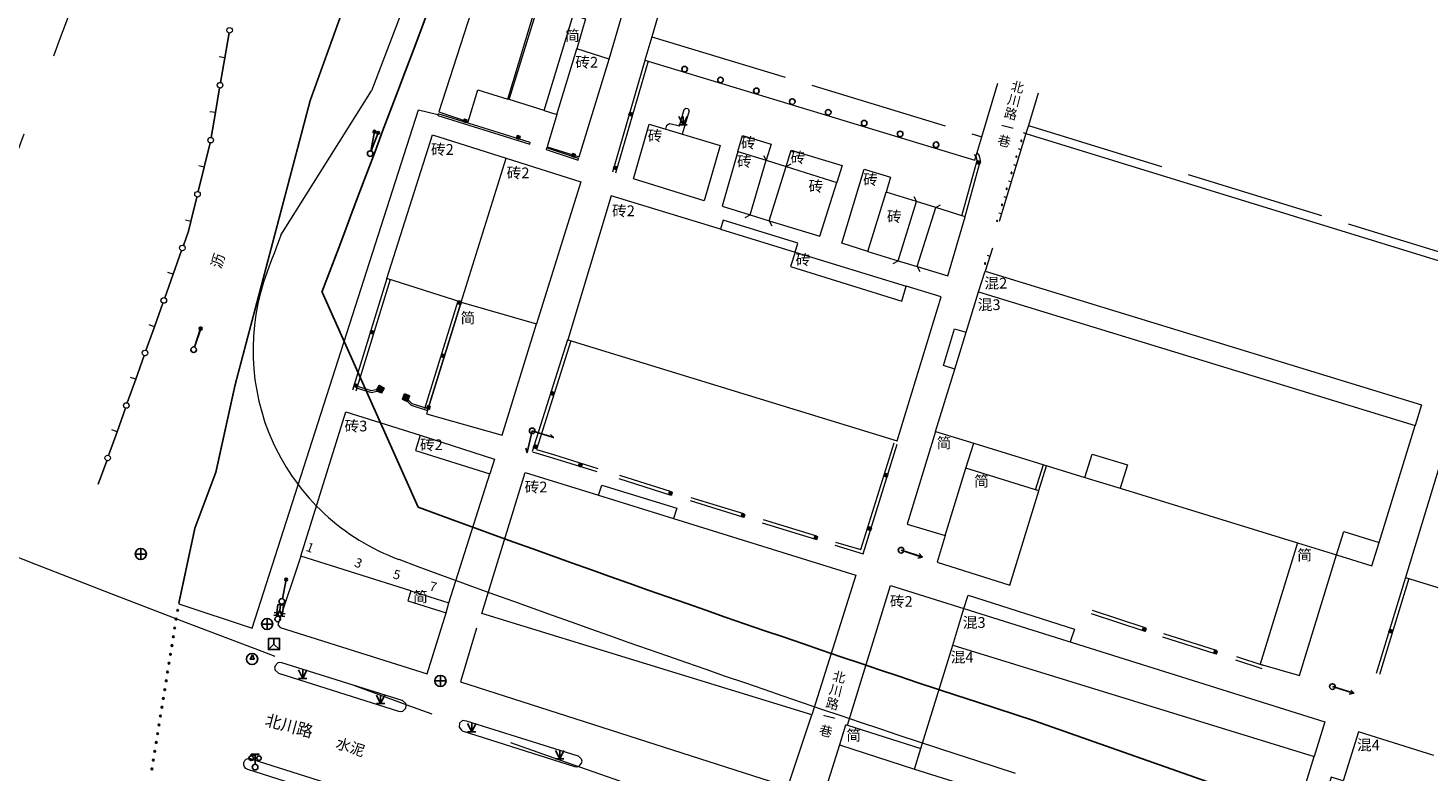
# Model space of a CAD drawing. Extents: x 497895 to 506534, y 3070944 to 3080443.
# Drawn here: x 501855 to 501980, y 3076433 to 3076500 of the extents above; entities that cross this region are included whole.
import ezdxf

# ---------------------------------------------------------------- set-up
doc = ezdxf.new("R2010")
doc.units = 0
doc.header["$MEASUREMENT"] = 0
for name, pattern in [('3109003', [15, 12.5, -2.5]), ('3804104', [15, 10, -5]), ('4502004_L3', [15, 10, -5]), ('4502004_L4', [15, 10, -5]), ('CENTER', [2, 1.25, -0.25, 0.25, -0.25]), ('CONTINOUS', [0])]:
    doc.linetypes.add(name, pattern=pattern)
for name, color, linetype, lineweight in [('111111111111111111111', 8, 'CONTINUOUS', 9), ('dl-中心线', 6, 'CENTER', 15), ('dl-红线', 1, 'CONTINUOUS', 25), ('dl-路缘石', 7, 'CONTINUOUS', 20)]:
    doc.layers.add(name, color=color, linetype=linetype, lineweight=lineweight)
doc.layers.add('DDXYS', color=7, linetype='CONTINUOUS')
doc.layers.add('XDXYS', color=7, linetype='CONTINUOUS')
doc.styles.add('20225A', font='txt')
doc.styles.add('21005', font='txt')
doc.styles.add('21005A', font='txt')
doc.styles.add('40025', font='simhei.ttf')
doc.styles.add('40035', font='simhei.ttf')

# ---------------------------------------------------------------- blocks, each defined once
blk = doc.blocks.new('8202001')
at = {"layer": 'DDXYS'}
for points in [[(-0.375, 0.75), (0, 0)], [(-0.375, 0), (0.375, 0)], [(0, 0.75), (0, 0)], [(0, 0), (0.375, 0.75)]]:
    blk.add_lwpolyline(points, dxfattribs=at)
blk = doc.blocks.new('5441011')
at = {"layer": 'DDXYS', "color": 7}
for points in [[(-0.5, 0), (0.5, 0)], [(0, 0.5), (0, -0.5)]]:
    blk.add_lwpolyline(points, dxfattribs=at)
blk.add_circle((0, 0), 0.5, dxfattribs=at)
blk = doc.blocks.new('5201056')
at = {"layer": 'DDXYS', "color": 7}
blk.add_lwpolyline([(-0.5, 0.5), (-0.5, -0.5), (0.5, -0.5), (0.5, 0.5)], close=True, dxfattribs=at)
for points in [[(0, 0), (-0.5, -0.5)], [(0, 0), (0, 0.5)], [(0, 0), (0.5, -0.5)]]:
    blk.add_lwpolyline(points, dxfattribs=at)
blk = doc.blocks.new('5201060')
at = {"layer": 'DDXYS', "color": 7}
for points in [[(-0.5, 0.25), (-0.25, 0.25)], [(-0.5, 0), (0.5, 0)], [(0, 0.5), (-0.25, 0)], [(0, 0.5), (0, 1)], [(0, 0.5), (0.25, 0)], [(0.25, 0.25), (0.5, 0.25)]]:
    blk.add_lwpolyline(points, dxfattribs=at)
blk.add_lwpolyline([(-0.25, 1), (-0.25, 0), (0.25, 0), (0.25, 1)], close=True, dxfattribs=at)
blk = doc.blocks.new('5103051')
at = {"layer": 'DDXYS', "color": 7}
blk.add_lwpolyline([(0.05, 0.39), (-0.175, 0), (0.175, 0)], close=True, dxfattribs=at)
blk.add_circle((0, 0), 0.5, dxfattribs=at)
blk = doc.blocks.new('3805011')
at = {"layer": 'DDXYS', "color": 7}
blk.add_lwpolyline([(-0.35, 1), (-0.35, 1.15), (0.35, 1.15)], close=True, dxfattribs=at)
blk.add_lwpolyline([(0, 0.25), (0, 1.15)], dxfattribs=at)
for centre, radius in [((-0.35, 0.8), 0.2), ((0, 0), 0.25), ((0.35, 0.8), 0.2)]:
    blk.add_circle(centre, radius, dxfattribs=at)
blk = doc.blocks.new('3804081')
at = {"layer": 'DDXYS', "color": 7}
blk.add_circle((0, 0), 0.25, dxfattribs=at)
blk = doc.blocks.new('3804071')
at = {"layer": 'DDXYS', "color": 7}
blk.add_lwpolyline([(-0.25, 0.25), (0.25, 0.25), (0.25, -0.25), (-0.25, -0.25)], close=True, dxfattribs=at)
for points in [[(-0.25, 0.2), (0.25, 0.2)], [(-0.25, 0.15), (0.25, 0.15)], [(-0.25, 0.1), (0.25, 0.1)], [(-0.25, 0.05), (0.25, 0.05)], [(-0.25, 0), (0.25, 0)], [(-0.25, -0.05), (0.25, -0.05)], [(-0.25, -0.1), (0.25, -0.1)], [(-0.25, -0.15), (0.25, -0.15)], [(-0.25, -0.2), (0.25, -0.2)]]:
    blk.add_lwpolyline(points, dxfattribs=at)
blk = doc.blocks.new('5103022_LG1_G1')
at = {"layer": 'DDXYS', "color": 7}
blk.add_circle((0, 0), 0.25, dxfattribs=at)
blk = doc.blocks.new('52010122_LG1_G1')
at = {"layer": 'DDXYS'}
h = blk.add_hatch(color=7, dxfattribs=at)
edge = h.paths.add_edge_path()
edge.add_arc((2, 0), 0.125, 0, 360)
at = {"layer": 'DDXYS', "color": 7}
blk.add_lwpolyline([(0.25, 0), (2, 0)], dxfattribs=at)
for centre, radius in [((0, 0), 0.25), ((2, 0), 0.125)]:
    blk.add_circle(centre, radius, dxfattribs=at)
blk = doc.blocks.new('52010122_LG1_G2')
at = {"layer": 'DDXYS'}
h = blk.add_hatch(color=7, dxfattribs=at)
edge = h.paths.add_edge_path()
edge.add_arc((-2, 0), 0.125, 0, 360)
at = {"layer": 'DDXYS', "color": 7}
blk.add_lwpolyline([(-0.25, 0), (-2, 0)], dxfattribs=at)
for centre, radius in [((-2, 0), 0.125), ((0, 0), 0.25)]:
    blk.add_circle(centre, radius, dxfattribs=at)
blk = doc.blocks.new('51020122_LG1_G1')
at = {"layer": 'DDXYS', "color": 7}
blk.add_lwpolyline([(0, 0), (2, 0)], dxfattribs=at)
blk.add_lwpolyline([(1.655, 0.2), (2, 0)], close=True, dxfattribs=at)
blk.add_circle((0, 0), 0.25, dxfattribs=at)
blk = doc.blocks.new('51020122_LG1_G2')
at = {"layer": 'DDXYS', "color": 7}
blk.add_lwpolyline([(-1.655, 0.2), (-2, 0)], close=True, dxfattribs=at)
blk.add_lwpolyline([(0, 0), (-2, 0)], dxfattribs=at)
blk.add_circle((0, 0), 0.25, dxfattribs=at)
blk = doc.blocks.new('8101003C_LG1_G1')
at = {"layer": 'XDXYS'}
h = blk.add_hatch(color=7, dxfattribs=at)
edge = h.paths.add_edge_path()
edge.add_arc((0, 0), 0.075, 0, 360)
at = {"layer": 'XDXYS', "color": 7}
blk.add_circle((0, 0), 0.075, dxfattribs=at)
blk = doc.blocks.new('3802014Y_LC1_LG2_G1')
at = {"layer": 'XDXYS'}
blk.add_hatch(color=7, dxfattribs=at).paths.add_polyline_path([(-0.125, 0), (-0.125, 0.25), (0.125, 0.25), (0.125, 0)])
at = {"layer": 'XDXYS', "color": 7}
blk.add_lwpolyline([(-0.125, 0), (-0.125, 0.25), (0.125, 0.25), (0.125, 0)], close=True, dxfattribs=at)
blk = doc.blocks.new('3802012_LC1_LG2_G1')
at = {"layer": 'XDXYS'}
blk.add_hatch(color=7, dxfattribs=at).paths.add_polyline_path([(-0.125, 0.075), (-0.125, 0.325), (0.125, 0.325), (0.125, 0.075)])
at = {"layer": 'XDXYS', "color": 7}
blk.add_lwpolyline([(-0.125, 0.075), (-0.125, 0.325), (0.125, 0.325), (0.125, 0.075)], close=True, dxfattribs=at)

msp = doc.modelspace()

# ---------------------------------------------------------------- linework, layer by layer
at = {"layer": '111111111111111111111'}
for points in [[(501924.17, 3076506.69), (501913.62, 3076509.88), (501910.44, 3076499.03), (501909.82, 3076496.92), (501939.4, 3076487.95), (501940.03, 3076490.05), (501941.47, 3076494.87)], [(501906.61, 3076497.02), (501909.41, 3076506.56)], [(501894.87, 3076503.24), (501891.35, 3076492.28), (501893.97, 3076491.4), (501894.83, 3076494.27), (501897.52, 3076493.44), (501900.02, 3076501.66)], [(501900.79, 3076492.42), (501897.65, 3076493.4), (501900.29, 3076501.89), (501903.39, 3076500.95)], [(501900.79, 3076492.42), (501903.39, 3076500.95)], [(501903.39, 3076500.95), (501904.49, 3076500.62), (501903.73, 3076497.93)], [(501872.15, 3076497.15), (501872.53, 3076499.37)], [(501872.53, 3076499.37), (501872.15, 3076497.15)], [(501901.94, 3076492.06), (501901.05, 3076489.16), (501903.93, 3076488.26), (501906.61, 3076497.02), (501903.73, 3076497.93)], [(501901.94, 3076492.06), (501903.73, 3076497.93)], [(501872.15, 3076497.15), (501871.66, 3076497.23)], [(501871.77, 3076494.93), (501872.15, 3076497.15)], [(501872.15, 3076497.15), (501871.77, 3076494.93)], [(501909.82, 3076496.91), (501906.91, 3076486.89)], [(501910.11, 3076496.83), (501907.19, 3076486.79)], [(501871.31, 3076492.22), (501871.69, 3076494.44)], [(501871.69, 3076494.44), (501871.31, 3076492.22)], [(501945.09, 3076493.97), (501944.21, 3076491.07), (501943.98, 3076490.35), (501983.3, 3076478.24), (501983.55, 3076478.97), (501985.06, 3076483.98)], [(501868.02, 3076448.18), (501874.6, 3076445.98), (501889.52, 3076492.48), (501891.26, 3076492.04)], [(501900.79, 3076492.42), (501901.94, 3076492.06)], [(501911.69, 3076490.75), (501911.8, 3076491.1), (501911.94, 3076491.2), (501912.05, 3076491.24), (501912.91, 3076491.05), (501913.35, 3076492.51), (501913.5, 3076492.61), (501913.68, 3076492.58), (501913.78, 3076492.38), (501913.15, 3076490.3)], [(501871.31, 3076492.22), (501870.82, 3076492.3)], [(501870.93, 3076490), (501871.31, 3076492.22)], [(501871.31, 3076492.22), (501870.93, 3076490)], [(501891.28, 3076492.12), (501891.24, 3076491.97)], [(501891.24, 3076491.97), (501899.5, 3076489.4)], [(501899.54, 3076489.55), (501891.28, 3076492.12)], [(501944.21, 3076491.07), (501943.98, 3076490.35)], [(501893.36, 3076475.24), (501886.69, 3076477.35), (501890.77, 3076490.24), (501897.39, 3076488.14)], [(501918.16, 3076488.74), (501918.58, 3076490.16), (501921.14, 3076489.39), (501920.71, 3076487.95)], [(501943.98, 3076490.35), (501941.59, 3076482.45)], [(501943.74, 3076490.44), (501943.98, 3076490.36)], [(501870.3, 3076487.32), (501870.84, 3076489.51)], [(501870.84, 3076489.51), (501870.3, 3076487.32)], [(501899.5, 3076489.4), (501899.54, 3076489.55)], [(501901.01, 3076489.07), (501900.96, 3076488.92)], [(501900.96, 3076488.92), (501903.84, 3076487.96)], [(501903.88, 3076488.11), (501901.01, 3076489.07)], [(501918.16, 3076488.74), (501916.76, 3076483.83), (501919.25, 3076483.05), (501920.97, 3076482.52), (501925.51, 3076481.13), (501927.03, 3076485.96)], [(501918.16, 3076488.74), (501920.71, 3076487.95)], [(501922.5, 3076487.38), (501922.94, 3076488.86), (501927.5, 3076487.49), (501927.03, 3076485.96)], [(501939.83, 3076488.35), (501939.62, 3076488.65)], [(501943.3, 3076489), (501943.54, 3076488.92)], [(501869.76, 3076485.14), (501870.3, 3076487.32)], [(501870.3, 3076487.32), (501869.76, 3076485.14)], [(501870.3, 3076487.32), (501869.82, 3076487.44)], [(501893.36, 3076475.24), (501897.39, 3076488.14)], [(501897.39, 3076488.14), (501904.07, 3076486.03), (501900.11, 3076473.28), (501900.11, 3076473.28)], [(501903.84, 3076487.96), (501903.88, 3076488.11)], [(501920.47, 3076488.39), (501920.71, 3076487.95)], [(501920.71, 3076487.95), (501922.5, 3076487.38)], [(501922.5, 3076487.38), (501922.94, 3076487.62)], [(501922.5, 3076487.38), (501927.03, 3076485.96)], [(501938.25, 3076482.97), (501939.62, 3076487.94)], [(501938.54, 3076482.9), (501939.93, 3076487.92)], [(501939.56, 3076488.22), (501939.37, 3076488.48)], [(501939.62, 3076487.94), (501939.56, 3076488.22)], [(501939.93, 3076487.94), (501939.84, 3076488.34)], [(501942.87, 3076487.56), (501943.11, 3076487.49)], [(501929.8, 3076479.78), (501927.47, 3076480.51), (501929.47, 3076487.15), (501931.86, 3076486.44), (501931.45, 3076485.09)], [(501942.44, 3076486.12), (501942.68, 3076486.05)], [(501929.8, 3076479.78), (501931.45, 3076485.09)], [(501929.8, 3076479.78), (501932.53, 3076478.94), (501934.25, 3076478.43), (501936.99, 3076477.58), (501938.54, 3076482.89), (501935.9, 3076483.71), (501934.18, 3076484.25), (501931.45, 3076485.09)], [(501869.1, 3076482.47), (501869.64, 3076484.65)], [(501869.64, 3076484.65), (501869.1, 3076482.47)], [(501923.29, 3076479.71), (501923.53, 3076480.52), (501916.85, 3076482.57), (501916.61, 3076481.76), (501906.79, 3076484.77), (501902.9, 3076471.85), (501932.45, 3076462.78), (501936.39, 3076475.7), (501933.26, 3076476.66)], [(501933.94, 3076484.69), (501934.18, 3076484.25)], [(501935.9, 3076483.71), (501936.34, 3076483.95)], [(501942.01, 3076484.69), (501942.24, 3076484.62)], [(501869.1, 3076482.47), (501868.62, 3076482.59)], [(501868.89, 3076481.59), (501869.1, 3076482.47)], [(501869.1, 3076482.47), (501868.89, 3076481.59)], [(501918.81, 3076482.81), (501919.25, 3076483.05)], [(501920.97, 3076482.52), (501921.21, 3076482.08)], [(501941.57, 3076483.25), (501941.81, 3076483.18)], [(501868.44, 3076480.32), (501868.89, 3076481.59)], [(501868.89, 3076481.59), (501868.44, 3076480.32)], [(501867.52, 3076477.73), (501868.27, 3076479.85)], [(501868.27, 3076479.85), (501867.52, 3076477.73)], [(501940.99, 3076480.06), (501940.32, 3076478.01)], [(501923.29, 3076479.71), (501922.88, 3076478.41), (501932.85, 3076475.32), (501933.26, 3076476.66)], [(501923.29, 3076479.71), (501933.26, 3076476.66)], [(501932.09, 3076478.69), (501932.53, 3076478.94)], [(501940.52, 3076479.43), (501940.76, 3076479.35)], [(501866.76, 3076475.61), (501867.52, 3076477.73)], [(501867.52, 3076477.73), (501866.76, 3076475.61)], [(501867.52, 3076477.73), (501867.04, 3076477.9)], [(501886.68, 3076477.34), (501883.61, 3076467.33)], [(501886.97, 3076477.26), (501883.89, 3076467.23)], [(501934.25, 3076478.43), (501934.49, 3076477.99)], [(501939.74, 3076476.15), (501940.32, 3076478.01), (501979.46, 3076466.03), (501978.88, 3076464.17)], [(501935.87, 3076463.64), (501937.6, 3076469.23), (501936.59, 3076469.55), (501937.59, 3076472.84), (501938.62, 3076472.52), (501939.74, 3076476.15)], [(501939.74, 3076476.15), (501978.88, 3076464.17)], [(501865.84, 3076473.02), (501866.59, 3076475.14)], [(501866.59, 3076475.14), (501865.84, 3076473.02)], [(501890.08, 3076465.68), (501893.07, 3076475.33)], [(501893.36, 3076475.24), (501890.24, 3076465.2), (501897.01, 3076463.3), (501900.11, 3076473.28)], [(501890.37, 3076465.6), (501893.36, 3076475.23)], [(501893.36, 3076475.24), (501900.11, 3076473.28)], [(501865.08, 3076470.9), (501865.84, 3076473.02)], [(501865.84, 3076473.02), (501865.08, 3076470.9)], [(501865.84, 3076473.02), (501865.37, 3076473.19)], [(501902.89, 3076471.84), (501899.72, 3076461.82)], [(501903.18, 3076471.76), (501900.09, 3076462.01)], [(501864.16, 3076468.31), (501864.92, 3076470.43)], [(501864.92, 3076470.43), (501864.16, 3076468.31)], [(501864.16, 3076468.31), (501863.69, 3076468.48)], [(501863.41, 3076466.19), (501864.16, 3076468.31)], [(501864.16, 3076468.31), (501863.41, 3076466.19)], [(501883.96, 3076467.69), (501883.92, 3076467.55)], [(501883.92, 3076467.55), (501885.31, 3076467.12)], [(501885.31, 3076467.28), (501883.96, 3076467.69)], [(501885.8, 3076467.4), (501885.31, 3076467.28)], [(501885.31, 3076467.12), (501885.79, 3076467.24)], [(501885.79, 3076467.24), (501886.11, 3076467.12)], [(501886.16, 3076467.26), (501885.8, 3076467.4)], [(501886.11, 3076467.12), (501886.16, 3076467.26)], [(501888.25, 3076466.58), (501888.2, 3076466.45)], [(501888.2, 3076466.45), (501888.54, 3076466.31)], [(501888.62, 3076466.44), (501888.25, 3076466.58)], [(501888.54, 3076466.31), (501888.86, 3076465.98)], [(501888.94, 3076466.11), (501888.62, 3076466.44)], [(501888.86, 3076465.98), (501890.34, 3076465.52)], [(501890.39, 3076465.66), (501888.94, 3076466.11)], [(501862.49, 3076463.6), (501863.24, 3076465.72)], [(501863.24, 3076465.72), (501862.49, 3076463.6)], [(501888.84, 3076449.34), (501878.96, 3076452.45), (501883.01, 3076465.4), (501889.67, 3076463.29)], [(501890.34, 3076465.52), (501890.39, 3076465.66)], [(501861.73, 3076461.48), (501862.49, 3076463.6)], [(501862.49, 3076463.6), (501861.73, 3076461.48)], [(501862.49, 3076463.6), (501862.01, 3076463.77)], [(501935.87, 3076463.64), (501933.34, 3076455.31), (501936.76, 3076454.3)], [(501935.87, 3076463.64), (501939.31, 3076462.58)], [(501971.85, 3076452.57), (501975.01, 3076451.59), (501975.65, 3076453.67), (501978.88, 3076464.17)], [(501982.01, 3076463.59), (501978.04, 3076450.54), (502013.99, 3076439.44), (502014.62, 3076441.54), (502017.92, 3076452.45)], [(501889.67, 3076463.29), (501889.24, 3076461.92), (501895.92, 3076459.83)], [(501889.67, 3076463.29), (501896.34, 3076461.16), (501895.92, 3076459.83)], [(501929.2, 3076453.03), (501932.17, 3076462.6)], [(501929.4, 3076452.67), (501932.45, 3076462.5)], [(501938.61, 3076460.33), (501939.31, 3076462.58)], [(501939.31, 3076462.58), (501949.28, 3076459.51), (501952.44, 3076458.54), (501968.34, 3076453.65)], [(501860.81, 3076458.89), (501861.56, 3076461.01)], [(501861.56, 3076461.01), (501860.81, 3076458.89)], [(501899.73, 3076461.8), (501901.53, 3076461.26)], [(501900.09, 3076462.01), (501901.63, 3076461.55)], [(501901.55, 3076461.26), (501905.51, 3076460.03)], [(501901.63, 3076461.55), (501905.61, 3076460.32)], [(501892.25, 3076448.27), (501895.92, 3076459.83)], [(501907.55, 3076459.7), (501912.17, 3076458.25)], [(501936.76, 3076454.3), (501936.03, 3076451.9), (501942.54, 3076449.84), (501945.15, 3076458.32), (501938.61, 3076460.33)], [(501936.76, 3076454.3), (501938.61, 3076460.33)], [(501944.86, 3076458.4), (501945.56, 3076460.66)], [(501945.15, 3076458.33), (501945.84, 3076460.56)], [(501907.47, 3076459.41), (501912.07, 3076457.96)], [(501913.87, 3076457.43), (501918.57, 3076455.98)], [(501913.94, 3076457.72), (501918.67, 3076456.26)], [(501920.34, 3076455.45), (501925.11, 3076453.98)], [(501920.42, 3076455.74), (501925.2, 3076454.27)], [(501926.85, 3076453.42), (501929.39, 3076452.66)], [(501926.92, 3076453.71), (501929.2, 3076453.03)], [(501968.34, 3076453.65), (501964.99, 3076442.77), (501968.52, 3076441.75), (501971.85, 3076452.57)], [(501968.34, 3076453.65), (501971.85, 3076452.57)], [(501878.96, 3076452.45), (501876.92, 3076446.29), (501877.13, 3076446.04), (501890.31, 3076441.9), (501892, 3076447.36)], [(501927.98, 3076437.28), (501931.84, 3076449.81), (501938.43, 3076447.74)], [(501978.03, 3076450.53), (501975.41, 3076441.92)], [(501978.32, 3076450.45), (501975.7, 3076441.83)], [(501888.84, 3076449.34), (501888.56, 3076448.44), (501892, 3076447.36), (501892.25, 3076448.27)], [(501888.84, 3076449.34), (501892.25, 3076448.27)], [(501876.95, 3076447.06), (501877.21, 3076448.14)], [(501937.42, 3076444.48), (501938.43, 3076447.74)], [(501938.43, 3076447.74), (501970.79, 3076437.58), (501969.83, 3076434.47)], [(501949.85, 3076447.31), (501954.56, 3076445.76)], [(501949.93, 3076447.6), (501954.66, 3076446.04)], [(501894.73, 3076446), (501893.29, 3076441.17), (501922.64, 3076431.75), (501924.79, 3076438.22)], [(501956.24, 3076445.22), (501960.94, 3076443.73)], [(501956.32, 3076445.51), (501961.04, 3076444.01)], [(501934.57, 3076435.21), (501937.42, 3076444.48)], [(501937.42, 3076444.48), (501969.83, 3076434.47)], [(501962.87, 3076443.45), (501965.23, 3076442.66)], [(501962.78, 3076443.16), (501965.13, 3076442.38)], [(501927.98, 3076437.28), (501927.82, 3076437.3), (501927.28, 3076435.53), (501934.01, 3076433.34)], [(501927.98, 3076437.28), (501934.57, 3076435.21)], [(501980.58, 3076434.56), (501973.8, 3076436.69), (501972.45, 3076432.31), (501971.37, 3076432.64), (501970.4, 3076429.42), (501971.46, 3076429.09), (501969.35, 3076422.2), (502005.32, 3076410.97), (502009.11, 3076423.33)], [(501927.28, 3076435.53), (501925.78, 3076430.76), (501964.42, 3076418.58), (501964.66, 3076418.54), (501964.85, 3076418.59), (501964.92, 3076418.66), (501964.98, 3076418.72), (501966.34, 3076423.2)], [(501934.01, 3076433.34), (501934.57, 3076435.21)], [(501934.01, 3076433.34), (501966.34, 3076423.2), (501968.2, 3076429.21), (501969.29, 3076428.87), (501970.19, 3076431.81), (501969.11, 3076432.15), (501969.83, 3076434.47)]]:
    msp.add_lwpolyline(points, dxfattribs=at)
at = {"layer": '111111111111111111111', "const_width": 0.15}
msp.add_lwpolyline([(501868.02, 3076448.18), (501869.47, 3076454.96), (501871.35, 3076459.98), (501873.08, 3076467.82), (501879.81, 3076493.31), (501884.87, 3076507.35), (501883.27, 3076507.99)], dxfattribs=at)
at = {"layer": '111111111111111111111', "linetype": '3109003'}
for points in [[(501910.44, 3076499.03), (501940.03, 3076490.05)], [(501944.21, 3076491.07), (501983.55, 3076478.97)], [(501916.61, 3076481.76), (501923.29, 3076479.71)], [(501937.6, 3076469.23), (501938.62, 3076472.52)], [(501949.28, 3076459.51), (501949.92, 3076461.6), (501953.09, 3076460.63), (501952.44, 3076458.54)], [(501905.67, 3076457.91), (501912.4, 3076455.82)], [(501971.85, 3076452.57), (501972.49, 3076454.65), (501975.65, 3076453.67)]]:
    msp.add_lwpolyline(points, dxfattribs=at)
at = {"layer": '111111111111111111111'}
for points in [[(501908.81, 3076486.28), (501910.19, 3076491.2), (501916.56, 3076489.26), (501915.15, 3076484.32)], [(501895.19, 3076447.31), (501899.09, 3076459.96), (501905.67, 3076457.91), (501905.95, 3076458.81), (501912.69, 3076456.76), (501912.4, 3076455.82), (501928.73, 3076450.75), (501924.79, 3076438.22)], [(501877.28, 3076442.87), (501877.09, 3076442.91), (501876.92, 3076442.88), (501876.66, 3076442.6), (501876.62, 3076442.41), (501876.67, 3076442.23), (501876.93, 3076441.98), (501876.96, 3076441.95), (501887.72, 3076438.55), (501887.92, 3076438.52), (501888.12, 3076438.56), (501888.38, 3076438.83), (501888.42, 3076439.03), (501888.38, 3076439.22), (501888.1, 3076439.5), (501888.06, 3076439.49)], [(501893.84, 3076437.65), (501893.48, 3076437.7), (501893.2, 3076437.48), (501893.16, 3076437.12), (501893.37, 3076436.83), (501893.45, 3076436.78), (501903.51, 3076433.58), (501903.71, 3076433.55), (501903.89, 3076433.59), (501904.15, 3076433.87), (501904.19, 3076434.07), (501904.14, 3076434.25), (501903.86, 3076434.5), (501903.74, 3076434.53)], [(501874.58, 3076434.24), (501885.35, 3076430.83), (501885.67, 3076430.6), (501885.73, 3076430.42), (501885.72, 3076430.22), (501885.48, 3076429.91), (501885.29, 3076429.85), (501885.09, 3076429.86), (501885, 3076429.89), (501874.21, 3076433.32), (501874.03, 3076433.42), (501873.91, 3076433.55), (501873.85, 3076433.73), (501873.86, 3076433.93), (501873.95, 3076434.12), (501874.08, 3076434.24), (501874.26, 3076434.3), (501874.46, 3076434.29)]]:
    msp.add_lwpolyline(points, close=True, dxfattribs=at)
at = {"layer": '111111111111111111111', "linetype": '4502004_L3'}
for points in [[(501919.25, 3076483.05), (501920.71, 3076487.95)], [(501932.53, 3076478.94), (501934.18, 3076484.25)]]:
    msp.add_lwpolyline(points, dxfattribs=at)
at = {"layer": '111111111111111111111', "linetype": '4502004_L4'}
for points in [[(501920.97, 3076482.52), (501922.5, 3076487.38)], [(501934.25, 3076478.43), (501935.9, 3076483.71)]]:
    msp.add_lwpolyline(points, dxfattribs=at)
at = {"layer": '111111111111111111111', "linetype": '3804104'}
msp.add_lwpolyline([(501938.43, 3076447.74), (501938.81, 3076448.95), (501948.33, 3076445.9), (501947.97, 3076444.75)], dxfattribs=at)
at = {"layer": '111111111111111111111'}
for centre in [(501872.58, 3076499.61), (501871.73, 3076494.68), (501870.89, 3076489.75), (501869.7, 3076484.9), (501868.35, 3076480.09), (501866.68, 3076475.38), (501865, 3076470.67), (501863.32, 3076465.96), (501861.65, 3076461.25)]:
    msp.add_circle(centre, 0.25, dxfattribs=at)
for centre, radius, start, end in [((501943.57, 3076489.69), 0.053, 169.25, 9.8399), ((501943.57, 3076489.71), 0.0489, 348.6742, 192.3669), ((501943.14, 3076488.26), 0.0514, 358.584, 181.3408), ((501943.14, 3076488.26), 0.0486, 181.3408, 358.584), ((501942.7, 3076486.81), 0.0576, 158.4928, 18.035), ((501942.7, 3076486.83), 0.0453, 358.219, 182.1558), ((501942.27, 3076485.4), 0.0503, 346.8233, 193.7603), ((501942.27, 3076485.38), 0.0517, 171.2053, 8.4144), ((501941.84, 3076483.96), 0.0526, 356.7413, 182.9482), ((501941.84, 3076483.94), 0.0504, 162.2322, 19.5113), ((501941.4, 3076482.5), 0.0492, 16.9348, 160.6071), ((501941.4, 3076482.52), 0.0537, 183.9531, 356.5799), ((501940.33, 3076478.7), 0.0514, 354.7593, 184.986), ((501940.33, 3076478.68), 0.051, 163.6261, 17.1688)]:
    msp.add_arc(centre, radius, start, end, dxfattribs=at)
at = {"layer": 'dl-中心线', "ltscale": 30}
for centre, radius, start, end in [((510278.29, 3073322.67), 9000, 158.629004, 159.569127), ((502403.29, 3077847.99), 1499.99, 248.01333, 256.86707)]:
    msp.add_arc(centre, radius, start, end, dxfattribs=at)
at = {"layer": 'dl-红线'}
for p, q in [((501880.87, 3076476.11), (501889.48, 3076456.85)), ((501973.07, 3076427.73), (501944.76, 3076437.67))]:
    msp.add_line(p, q, dxfattribs=at)
for centre, radius, start, end in [((510278.29, 3073322.67), 8970, 158.629004, 159.417612), ((510278.29, 3073322.67), 8970, 158.629004, 159.417612), ((502403.29, 3077847.99), 1482.99, 249.72842, 251.98932)]:
    msp.add_arc(centre, radius, start, end, dxfattribs=at)
at = {"layer": 'dl-路缘石', "linetype": 'CONTINOUS'}
for p in [(501895.96, 3076522.23), (501895.96, 3076522.23), (501877.18, 3076481.22), (501877.18, 3076481.22)]:
    msp.add_line(p, (501885.31, 3076494.18), dxfattribs=at)
for centre, radius, start, end in [((510278.29, 3073322.67), 8975.25, 159.395266, 159.417612), ((501894.68, 3076470.92), 20, 159.4176, 249.7284), ((502403.29, 3077847.99), 1487.99, 249.72842, 251.98152)]:
    msp.add_arc(centre, radius, start, end, dxfattribs=at)

# ---------------------------------------------------------------- block references
at = {"layer": '111111111111111111111'}
for name, p, xscale, yscale, zscale, rotation in [('3804081', (501913.38, 3076496.12, 9999.95), 1.000004666026183, 1.000004666026183, 1.000004666026183, 0.000275750636980434), ('3804081', (501916.6, 3076495.15, 9999.95), 1.000004666026183, 1.000004666026183, 1.000004666026183, 0.000275750636980434), ('3804081', (501919.82, 3076494.18, 9999.95), 1.000004666026183, 1.000004666026183, 1.000004666026183, 0.000275750636980434), ('3804081', (501923.04, 3076493.21, 9999.95), 1.000004666026183, 1.000004666026183, 1.000004666026183, 0.000275750636980434), ('3804081', (501926.26, 3076492.25, 9999.95), 1.000004666026183, 1.000004666026183, 1.000004666026183, 0.000275750636980434), ('3802012_LC1_LG2_G1', (501893.64, 3076491.3, 0), 1.000004666014017, 1.000004666014017, 1.000004666014017, 342.7378838401556), ('3802014Y_LC1_LG2_G1', (501908.43, 3076492.11, 0), 1.000004666021617, 1.000004666021617, 1.000004666021617, 253.8019000451208), ('8202001', (501913.25, 3076491.14, 9999.95), 1.000004666026183, 1.000004666026183, 1.000004666026183, 0.000275750636980434), ('3804081', (501929.48, 3076491.28, 9999.95), 1.000004666026183, 1.000004666026183, 1.000004666026183, 0.000275750636980434), ('52010122_LG1_G1', (501885.19, 3076488.55, 6.16), 1.000004666022104, 1.000004666022104, 1.000004666022104, 69.13785743390557), ('52010122_LG1_G2', (501885.19, 3076488.55, 6.16), 1.000004666021516, 1.000004666021516, 1.000004666021516, 258.849852428906), ('3802012_LC1_LG2_G1', (501898.42, 3076489.82, 0), 1.000004666014017, 1.000004666014017, 1.000004666014017, 342.7378838401556), ('3804081', (501932.71, 3076490.31, 9999.95), 1.000004666026183, 1.000004666026183, 1.000004666026183, 0.000275750636980434), ('3802012_LC1_LG2_G1', (501903.36, 3076488.2, 0), 1.000004666029318, 1.000004666029318, 1.000004666029318, 341.5175107198021), ('3804081', (501935.93, 3076489.34, 9999.95), 1.000004666026183, 1.000004666026183, 1.000004666026183, 0.000275750636980434), ('3802014Y_LC1_LG2_G1', (501907.03, 3076487.31, 0), 1.000004666021617, 1.000004666021617, 1.000004666021617, 253.8019000451208), ('3802014Y_LC1_LG2_G1', (501939.87, 3076487.71, 0), 1.000004666021595, 1.000004666021595, 1.000004666021595, 74.61927048147953), ('3802014Y_LC1_LG2_G1', (501893.33, 3076475.14, 0), 1.000004666021898, 1.000004666021898, 1.000004666021898, 72.75881635376375), ('52010122_LG1_G1', (501869.36, 3076470.96, 9999.95), 1.000004666021397, 1.000004666021397, 1.000004666021397, 71.7553954458635), ('52010122_LG1_G2', (501869.36, 3076470.96, 9999.95), 1.000004666022194, 1.000004666022194, 1.000004666022194, 251.2596737723459), ('3802014Y_LC1_LG2_G1', (501885.22, 3076472.57, 0), 1.000004666021651, 1.000004666021651, 1.000004666021651, 252.9059810759803), ('3802014Y_LC1_LG2_G1', (501891.85, 3076470.37, 0), 1.000004666021898, 1.000004666021898, 1.000004666021898, 72.75881635376375), ('3802014Y_LC1_LG2_G1', (501883.75, 3076467.79, 0), 1.000004666021651, 1.000004666021651, 1.000004666021651, 252.9059810759803), ('3804071', (501886.1, 3076467.42, 4.78), 1.000004666022497, 1.000004666022497, 1.000004666022497, 61.0347932567564), ('3804071', (501888.4, 3076466.68, 4.89), 1.00000466601412, 1.00000466601412, 1.00000466601412, 339.7475162573978), ('3802014Y_LC1_LG2_G1', (501901.39, 3076467.08, 0), 1.000004666022035, 1.000004666022035, 1.000004666022035, 252.432388018917), ('3802012_LC1_LG2_G1', (501890.36, 3076465.59, 6.37), 1.000004666025244, 1.000004666025244, 1.000004666025244, 342.7588163576078), ('51020122_LG1_G2', (501899.71, 3076463.69, 5.97), 1.000004666022157, 1.000004666022157, 1.000004666022157, 76.9030355341191), ('51020122_LG1_G1', (501899.71, 3076463.69, 5.97), 1.000004666024129, 1.000004666024129, 1.000004666024129, 342.0624872627552), ('3802014Y_LC1_LG2_G1', (501899.88, 3076462.31, 0), 1.000004666022035, 1.000004666022035, 1.000004666022035, 252.432388018917), ('3802014Y_LC1_LG2_G1', (501903.99, 3076460.5, 0), 1.000004666017764, 1.000004666017764, 1.000004666017764, 342.8399031356865), ('3802014Y_LC1_LG2_G1', (501931.57, 3076459.66, 0), 1.000004666021738, 1.000004666021738, 1.000004666021738, 72.73632885438214), ('3802014Y_LC1_LG2_G1', (501912.08, 3076457.96, 5.29), 1.000004666015112, 1.000004666015112, 1.000004666015112, 342.5186108171101), ('3802014Y_LC1_LG2_G1', (501918.58, 3076455.97, 5.61), 1.000004666016615, 1.000004666016615, 1.000004666016615, 342.8183349091484), ('3802014Y_LC1_LG2_G1', (501930.09, 3076454.88, 0), 1.000004666021738, 1.000004666021738, 1.000004666021738, 72.73632885438214), ('3802014Y_LC1_LG2_G1', (501925.11, 3076453.98, 0), 1.000004666018229, 1.000004666018229, 1.000004666018229, 342.8722970786209), ('5441011', (501864.62, 3076452.64, 3.88), 1.000004666026183, 1.000004666026183, 1.000004666026183, 0.000275750636980434), ('51020122_LG1_G2', (501932.79, 3076452.98, 8.79), 1.000004666024129, 1.000004666024129, 1.000004666024129, 162.0624872627552), ('51020122_LG1_G1', (501932.79, 3076452.98, 8.79), 1.000004666014242, 1.000004666014242, 1.000004666014242, 342.4491215128601), ('52010122_LG1_G1', (501877.27, 3076448.39, 10.13), 1.000004666021515, 1.000004666021515, 1.000004666021515, 78.8498524289061), ('5103022_LG1_G1', (501877.27, 3076448.39, 10.13), 1.000004666026183, 1.000004666026183, 1.000004666026183, 0.000275750636980434), ('8101003C_LG1_G1', (501867.92, 3076447.59, 0), 1.000004666026183, 1.000004666026183, 1.000004666026183, 0.000275750636980434), ('5201060', (501877.04, 3076447.09, 9.75), 1.000004666015528, 1.000004666015528, 1.000004666015528, 353.326123525194), ('8101003C_LG1_G1', (501867.66, 3076446.01, 0), 1.000004666026183, 1.000004666026183, 1.000004666026183, 0.000275750636980434), ('8101003C_LG1_G1', (501867.79, 3076446.8, 0), 1.000004666026183, 1.000004666026183, 1.000004666026183, 0.000275750636980434), ('5441011', (501875.95, 3076446.36, 8.68), 1.000004666026183, 1.000004666026183, 1.000004666026183, 0.000275750636980434), ('5103022_LG1_G1', (501876.89, 3076446.81, 9.98), 1.000004666026183, 1.000004666026183, 1.000004666026183, 0.000275750636980434), ('3802014Y_LC1_LG2_G1', (501954.56, 3076445.76, 6.76), 1.000004666023434, 1.000004666023434, 1.000004666023434, 341.7691997357248), ('3802014Y_LC1_LG2_G1', (501976.58, 3076445.75, 0), 1.000004666021918, 1.000004666021918, 1.000004666021918, 253.0611283821476), ('8101003C_LG1_G1', (501867.54, 3076445.22, 0), 1.000004666026183, 1.000004666026183, 1.000004666026183, 0.000275750636980434), ('5201056', (501876.56, 3076444.57, 5.78), 1.000004666026183, 1.000004666026183, 1.000004666026183, 0.000275750636980434), ('8101003C_LG1_G1', (501867.28, 3076443.64, 0), 1.000004666026183, 1.000004666026183, 1.000004666026183, 0.000275750636980434), ('8101003C_LG1_G1', (501867.41, 3076444.43, 0), 1.000004666026183, 1.000004666026183, 1.000004666026183, 0.000275750636980434), ('5103051', (501874.6, 3076443.22, 9999.95), 1.000004666026183, 1.000004666026183, 1.000004666026183, 0.000275750636980434), ('3802014Y_LC1_LG2_G1', (501960.95, 3076443.72, 6.6), 1.000004666024706, 1.000004666024706, 1.000004666024706, 342.4172595948036), ('8101003C_LG1_G1', (501867.02, 3076442.06, 0), 1.000004666026183, 1.000004666026183, 1.000004666026183, 0.000275750636980434), ('8101003C_LG1_G1', (501867.15, 3076442.85, 0), 1.000004666026183, 1.000004666026183, 1.000004666026183, 0.000275750636980434), ('8202001', (501879.14, 3076441.49, 9999.95), 1.000004666026183, 1.000004666026183, 1.000004666026183, 0.000275750636980434), ('8101003C_LG1_G1', (501866.9, 3076441.27, 0), 1.000004666026183, 1.000004666026183, 1.000004666026183, 0.000275750636980434), ('5441011', (501891.49, 3076441.26, 4.15), 1.000004666026183, 1.000004666026183, 1.000004666026183, 0.000275750636980434), ('51020122_LG1_G1', (501971.47, 3076440.75, 9.45), 1.000004666024952, 1.000004666024952, 1.000004666024952, 342.5589093585627), ('51020122_LG1_G2', (501971.47, 3076440.75, 9.45), 1.000004666014242, 1.000004666014242, 1.000004666014242, 162.4491215128601), ('8101003C_LG1_G1', (501866.64, 3076439.69, 0), 1.000004666026183, 1.000004666026183, 1.000004666026183, 0.000275750636980434), ('8101003C_LG1_G1', (501866.77, 3076440.48, 0), 1.000004666026183, 1.000004666026183, 1.000004666026183, 0.000275750636980434), ('8202001', (501886.12, 3076439.23, 9999.95), 1.000004666026183, 1.000004666026183, 1.000004666026183, 0.000275750636980434), ('8101003C_LG1_G1', (501866.51, 3076438.9, 0), 1.000004666026183, 1.000004666026183, 1.000004666026183, 0.000275750636980434), ('8101003C_LG1_G1', (501866.25, 3076437.32, 0), 1.000004666026183, 1.000004666026183, 1.000004666026183, 0.000275750636980434), ('8101003C_LG1_G1', (501866.38, 3076438.11, 0), 1.000004666026183, 1.000004666026183, 1.000004666026183, 0.000275750636980434), ('8202001', (501894.29, 3076436.68, 9999.95), 1.000004666026183, 1.000004666026183, 1.000004666026183, 0.000275750636980434), ('8101003C_LG1_G1', (501866.13, 3076436.53, 0), 1.000004666026183, 1.000004666026183, 1.000004666026183, 0.000275750636980434), ('8101003C_LG1_G1', (501865.87, 3076434.95, 0), 1.000004666026183, 1.000004666026183, 1.000004666026183, 0.000275750636980434), ('8101003C_LG1_G1', (501866, 3076435.74, 0), 1.000004666026183, 1.000004666026183, 1.000004666026183, 0.000275750636980434), ('3805011', (501874.87, 3076433.53, 4.18), 1.000004666026183, 1.000004666026183, 1.000004666026183, 0.000275750636980434), ('8202001', (501902.18, 3076434.28, 9999.95), 1.000004666026183, 1.000004666026183, 1.000004666026183, 0.000275750636980434), ('8101003C_LG1_G1', (501865.61, 3076433.37, 0), 1.000004666026183, 1.000004666026183, 1.000004666026183, 0.000275750636980434), ('8101003C_LG1_G1', (501865.74, 3076434.16, 0), 1.000004666026183, 1.000004666026183, 1.000004666026183, 0.000275750636980434)]:
    msp.add_blockref(name, p, dxfattribs=dict(at, xscale=xscale, yscale=yscale, zscale=zscale, rotation=rotation))

# ---------------------------------------------------------------- texts
at = {"layer": '111111111111111111111', "attachment_point": 1}
for s, insert, char_height, rotation, style in [('简', (501902.67, 3076499.62), 0.963, 0.0003, '21005'), ('砖2', (501903.59, 3076497.22), 0.963, 0.0003, '21005'), ('北', (501942.77, 3076495.08), 0.859, 346.0003, '40035'), ('川', (501942.47, 3076493.88), 0.859, 346.0003, '40035'), ('路', (501942.17, 3076492.68), 0.859, 346.0003, '40035'), ('一', (501941.87, 3076491.48), 0.859, 346.0003, '40035'), ('砖', (501910.08, 3076490.63), 0.963, 0.0003, '21005'), ('砖', (501918.44, 3076489.99), 0.963, 0.0003, '21005'), ('巷', (501941.57, 3076490.23), 0.859, 346.0003, '40035'), ('砖2', (501890.64, 3076489.4), 0.963, 0.0003, '21005'), ('砖', (501922.88, 3076488.67), 0.963, 0.0003, '21005'), ('砖2', (501897.43, 3076487.3), 0.963, 0.0003, '21005'), ('砖', (501918.09, 3076488.33), 0.963, 0.0003, '21005'), ('砖', (501924.5, 3076486.1), 0.963, 0.0003, '21005'), ('砖', (501929.39, 3076486.7), 0.963, 0.0003, '21005'), ('砖2', (501906.88, 3076483.9), 0.963, 0.0003, '21005'), ('砖', (501931.53, 3076483.38), 0.963, 0.0003, '21005'), ('沥', (501870.87, 3076478.46), 0.963, 72.0003, '20225A'), ('砖', (501923.34, 3076479.51), 0.963, 0.0003, '21005'), ('混2', (501940.27, 3076477.41), 0.963, 0.0003, '21005'), ('混3', (501939.67, 3076475.48), 0.963, 0.0003, '21005'), ('简', (501893.29, 3076474.3), 0.963, 0.0003, '21005'), ('砖3', (501882.89, 3076464.6), 0.963, 0.0003, '21005'), ('砖2', (501889.65, 3076462.92), 0.963, 0.0003, '21005'), ('简', (501935.98, 3076463.09), 0.963, 0.0003, '21005'), ('简', (501939.35, 3076459.66), 0.963, 0.0003, '21005'), ('砖2', (501899.04, 3076459.13), 0.963, 0.0003, '21005'), ('1', (501879.66, 3076453.72), 0.825, 339.0003, '21005A'), ('3', (501883.99, 3076452.33), 0.825, 339.0003, '21005A'), ('简', (501968.32, 3076453.03), 0.963, 0.0003, '21005'), ('5', (501887.38, 3076451.27), 0.825, 346.0003, '21005A'), ('7', (501890.63, 3076450.19), 0.825, 346.0003, '21005A'), ('简', (501889.04, 3076449.29), 0.963, 0.0003, '21005'), ('砖2', (501931.79, 3076448.87), 0.963, 0.0003, '21005'), ('混3', (501938.33, 3076446.98), 0.963, 0.0003, '21005'), ('混4', (501937.25, 3076443.87), 0.963, 0.0003, '21005'), ('北', (501926.78, 3076442.17), 0.859, 346.0003, '40035'), ('川', (501926.48, 3076440.97), 0.859, 346.0003, '40035'), ('路', (501926.18, 3076439.77), 0.859, 346.0003, '40035'), ('北川路', (501875.96, 3076438.32), 1.066, 345.0003, '40025'), ('巷', (501925.58, 3076437.32), 0.859, 346.0003, '40035'), ('一', (501925.88, 3076438.57), 0.859, 346.0003, '40035'), ('水泥', (501882.32, 3076436.2), 0.963, 342.0003, '20225A'), ('简', (501927.89, 3076436.87), 0.963, 0.0003, '21005'), ('混4', (501973.68, 3076436), 0.963, 0.0003, '21005')]:
    msp.add_mtext(s, dxfattribs=dict(at, insert=insert, char_height=char_height, rotation=rotation, style=style))

doc.saveas('drawing.dxf')
